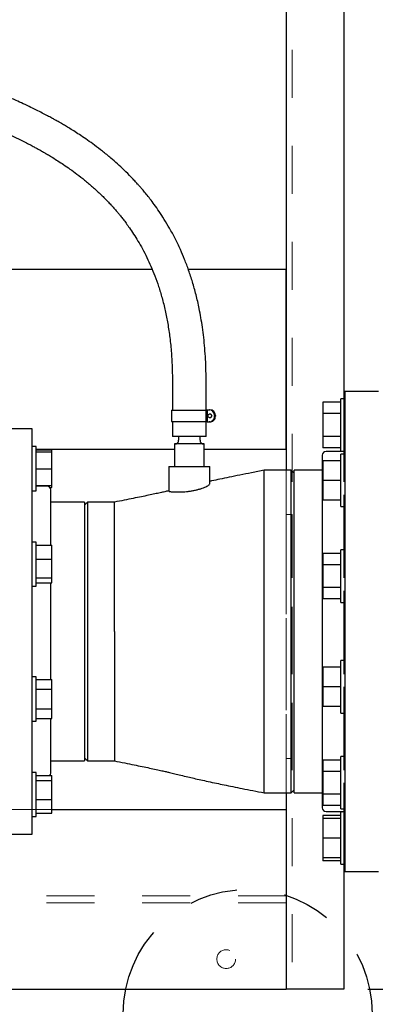
# Model space of a CAD drawing. Units: inches. Extents: x 0.1 to 22.1, y 0.1 to 17.1.
# Drawn here: x 15.9 to 16.7, y 9.1 to 11.2 of the extents above; entities that cross this region are included whole.
import ezdxf

# ---------------------------------------------------------------- set-up
doc = ezdxf.new("R2010")
doc.units = ezdxf.units.IN
doc.header["$MEASUREMENT"] = 0
doc.linetypes.add('HIDDEN', pattern=[0.075, 0.05, -0.025])
doc.linetypes.add('PHANTOM', pattern=[0.5, 0.25, -0.05, 0.05, -0.05, 0.05, -0.05])
doc.layers.add('7', color=7, linetype='Continuous', lineweight=25)
doc.styles.add('SLDTEXTSTYLE0', font='TXT', dxfattribs={"width": 0.75})
doc.dimstyles.new('SLDDIMSTYLE0', dxfattribs={"dimtxt": 0.12, "dimasz": 0.12, "dimexe": 0, "dimexo": 0.0625, "dimgap": 0.03, "dimtad": 0, "dimtih": 1, "dimtoh": 1, "dimdec": 6, "dimlfac": 16, "dimrnd": 1e-09, "dimzin": 12, "dimdsep": 46, "dimlunit": 5, "dimtxsty": 'SLDTEXTSTYLE0', "dimsah": 1, "dimcen": 0.09, "dimadec": 0, "dimazin": 3, "dimtfac": 1, "dimtofl": 0, "dimtmove": 0, "dimatfit": 3, "dimfxl": 0, "dimfrac": 2, "dimtolj": 1, "dimtzin": 12, "dimarcsym": 0})
doc.dimstyles.new('SLDDIMSTYLE2', dxfattribs={"dimtxt": 0.12, "dimasz": 0.12, "dimexe": 0, "dimexo": 0.0625, "dimgap": 0.03, "dimtad": 0, "dimtih": 1, "dimtoh": 1, "dimdec": 6, "dimlfac": 16, "dimrnd": 1e-09, "dimzin": 12, "dimdsep": 46, "dimlunit": 5, "dimtxsty": 'SLDTEXTSTYLE0', "dimsah": 1, "dimcen": 0.09, "dimadec": 0, "dimazin": 3, "dimtfac": 1, "dimtmove": 0, "dimatfit": 0, "dimfxl": 0, "dimfrac": 2, "dimtolj": 1, "dimtzin": 12, "dimarcsym": 0})

# ---------------------------------------------------------------- blocks, each defined once
blk = doc.blocks.new('_D_5')
at = {"layer": '7'}
for p, q in [((18.678, 9.8879), (18.678, 10.2079)), ((18.1768, 9.8879), (18.803, 9.8879)), ((18.8973, 9.6108), (18.8607, 9.6108)), ((18.8607, 9.6108), (18.8607, 9.4203)), ((19.1633, 9.6108), (19.1999, 9.6108)), ((19.1999, 9.6108), (19.1999, 9.4203)), ((18.8607, 9.4203), (18.8973, 9.4203)), ((19.1999, 9.4203), (19.1633, 9.4203)), ((16.6387, 9.1432), (18.803, 9.1432)), ((18.678, 9.1432), (18.678, 8.8232))]:
    blk.add_line(p, q, dxfattribs=at)
for points in [[(18.678, 9.8879), (18.698, 10.0079), (18.658, 10.0079)], [(18.678, 9.1432), (18.658, 9.0232), (18.698, 9.0232)]]:
    blk.add_solid(points, dxfattribs=at)
at = {"layer": '7', "char_height": 0.12, "attachment_point": 1, "style": 'SLDTEXTSTYLE0'}
for s, insert in [('11-15/16"', (18.1195, 9.575)), ('303', (18.8973, 9.575))]:
    blk.add_mtext(s, dxfattribs=dict(at, insert=insert))
blk = doc.blocks.new('_D_7')
at = {"layer": '7'}
for p, q in [((18.048, 9.3379), (18.048, 8.0795)), ((16.5887, 9.0932), (16.5887, 8.0795)), ((17.4656, 8.2997), (17.429, 8.2997)), ((17.429, 8.2997), (17.429, 8.1092)), ((17.7316, 8.2997), (17.7681, 8.2997)), ((17.7681, 8.2997), (17.7681, 8.1092)), ((16.5887, 8.2045), (16.2687, 8.2045)), ((18.048, 8.2045), (18.368, 8.2045)), ((17.429, 8.1092), (17.4656, 8.1092)), ((17.7681, 8.1092), (17.7316, 8.1092))]:
    blk.add_line(p, q, dxfattribs=at)
for points in [[(16.5887, 8.2045), (16.4687, 8.2245), (16.4687, 8.1845)], [(18.048, 8.2045), (18.168, 8.1845), (18.168, 8.2245)]]:
    blk.add_solid(points, dxfattribs=at)
at = {"layer": '7', "char_height": 0.12, "attachment_point": 1, "style": 'SLDTEXTSTYLE0'}
for s, insert in [('23-3/8"', (16.8651, 8.2639)), ('593', (17.4656, 8.2639))]:
    blk.add_mtext(s, dxfattribs=dict(at, insert=insert))
blk = doc.blocks.new('_D_9')
at = {"layer": '7'}
for p, q in [((10.7193, 12.0649), (10.7193, 13.1938)), ((18.048, 10.4379), (18.048, 13.1938)), ((14.5143, 13.1518), (14.4778, 13.1518)), ((14.4778, 13.1518), (14.4778, 12.9613)), ((14.869, 13.1518), (14.9056, 13.1518)), ((14.9056, 13.1518), (14.9056, 12.9613)), ((10.7193, 13.0688), (13.724, 13.0688)), ((18.048, 13.0688), (15.0434, 13.0688)), ((14.4778, 12.9613), (14.5143, 12.9613)), ((14.9056, 12.9613), (14.869, 12.9613))]:
    blk.add_line(p, q, dxfattribs=at)
for centre, start, end in [((14.0645, 13.0566), 153.4349, 206.5651), ((14.7029, 13.0566), 333.4349, 26.5651)]:
    blk.add_arc(centre, 0.2675, start, end, dxfattribs=at)
for points in [[(10.7193, 13.0688), (10.8393, 13.0488), (10.8393, 13.0888)], [(18.048, 13.0688), (17.928, 13.0888), (17.928, 13.0488)]]:
    blk.add_solid(points, dxfattribs=at)
at = {"layer": '7', "char_height": 0.12, "attachment_point": 1, "style": 'SLDTEXTSTYLE0'}
for s, insert in [('117-1/4"', (13.8252, 13.116)), ('2978', (14.5143, 13.116))]:
    blk.add_mtext(s, dxfattribs=dict(at, insert=insert))
blk = doc.blocks.new('_D_11')
at = {"layer": '7'}
for p, q in [((10.8487, 9.0932), (10.8487, 8.0795)), ((16.5887, 9.0932), (16.5887, 8.0795)), ((13.8937, 8.2875), (13.8571, 8.2875)), ((13.8571, 8.2875), (13.8571, 8.097)), ((14.2483, 8.2875), (14.2849, 8.2875)), ((14.2849, 8.2875), (14.2849, 8.097)), ((10.8487, 8.2045), (13.0146, 8.2045)), ((16.5887, 8.2045), (14.4227, 8.2045)), ((13.8571, 8.097), (13.8937, 8.097)), ((14.2849, 8.097), (14.2483, 8.097))]:
    blk.add_line(p, q, dxfattribs=at)
for centre, start, end in [((13.3551, 8.1923), 153.4349, 206.5651), ((14.0822, 8.1923), 333.4349, 26.5651)]:
    blk.add_arc(centre, 0.2675, start, end, dxfattribs=at)
for points in [[(10.8487, 8.2045), (10.9687, 8.1845), (10.9687, 8.2245)], [(16.5887, 8.2045), (16.4687, 8.2245), (16.4687, 8.1845)]]:
    blk.add_solid(points, dxfattribs=at)
at = {"layer": '7', "char_height": 0.12, "attachment_point": 1, "style": 'SLDTEXTSTYLE0'}
for s, insert in [('91-13/16"', (13.1159, 8.2517)), ('2333', (13.8937, 8.2517))]:
    blk.add_mtext(s, dxfattribs=dict(at, insert=insert))
blk = doc.blocks.new('_D_12')
at = {"layer": '7'}
for p, q in [((16.2521, 12.6751), (19.7478, 12.6751)), ((19.6228, 12.6751), (19.6228, 11.5589)), ((19.7092, 11.5102), (19.6726, 11.5102)), ((19.6726, 11.5102), (19.6726, 11.3197)), ((20.0638, 11.5102), (20.1004, 11.5102)), ((20.1004, 11.5102), (20.1004, 11.3197)), ((19.6726, 11.3197), (19.7092, 11.3197)), ((20.1004, 11.3197), (20.0638, 11.3197)), ((19.6228, 9.1432), (19.6228, 11.2953)), ((16.6387, 9.1432), (19.7478, 9.1432))]:
    blk.add_line(p, q, dxfattribs=at)
for centre, start, end in [((19.348, 11.4149), 153.4349, 206.5651), ((19.8977, 11.4149), 333.4349, 26.5651)]:
    blk.add_arc(centre, 0.2675, start, end, dxfattribs=at)
for points in [[(19.6228, 12.6751), (19.6028, 12.5551), (19.6428, 12.5551)], [(19.6228, 9.1432), (19.6428, 9.2632), (19.6028, 9.2632)]]:
    blk.add_solid(points, dxfattribs=at)
at = {"layer": '7', "char_height": 0.12, "attachment_point": 1, "style": 'SLDTEXTSTYLE0'}
for s, insert in [('56-1/2"', (19.1087, 11.4744)), ('1435', (19.7092, 11.4744))]:
    blk.add_mtext(s, dxfattribs=dict(at, insert=insert))

msp = doc.modelspace()

# ---------------------------------------------------------------- linework, layer by layer
at = {"color": 7, "linetype": 'HIDDEN', "lineweight": 18}
for p, q in [((16.4686771, 12.29943128), (16.4686771, 9.14318142)), ((16.48117707, 12.29943128), (16.48117707, 9.14318142)), ((16.58867721, 12.29943128), (16.58867721, 9.14318142)), ((16.58867721, 10.3726953), (16.58867721, 9.40304259)), ((16.4686771, 10.22380645), (16.4686771, 9.55193142)), ((16.48117707, 10.1314939), (16.4686771, 10.1314939)), ((16.4686771, 10.1314939), (16.4686771, 10.11586895)), ((16.4686771, 10.11586895), (16.4686771, 10.1314939)), ((16.48117707, 10.11586895), (16.48117707, 10.1314939)), ((16.48117707, 10.1314939), (16.48117707, 10.11586895)), ((16.4686771, 10.11586895), (16.4686771, 9.63930642)), ((16.48117707, 9.63930642), (16.48117707, 10.11586895)), ((16.4686771, 9.63930642), (16.4686771, 9.62368143)), ((16.4686771, 9.62368143), (16.4686771, 9.63930642)), ((16.48117707, 9.62368143), (16.48117707, 9.63930642)), ((16.48117707, 9.63930642), (16.48117707, 9.62368143)), ((16.48117707, 9.62368143), (16.4686771, 9.62368143)), ((10.96867728, 9.51755642), (16.4686771, 9.51755642)), ((15.87225695, 9.51755642), (15.97978834, 9.51755642)), ((16.4686771, 9.35318143), (16.4686771, 9.51755642)), ((16.4686771, 9.14318142), (16.4686771, 9.51755642)), ((16.4686771, 9.33755642), (16.4686771, 9.35318143)), ((16.4686771, 9.35318143), (16.4686771, 9.33755642)), ((10.96867728, 9.33755642), (16.4686771, 9.33755642)), ((10.96867728, 9.32318142), (16.4686771, 9.32318142)), ((16.4686771, 9.30755643), (16.4686771, 9.32318142)), ((16.4686771, 9.32318142), (16.4686771, 9.30755643)), ((16.4686771, 9.14318142), (16.4686771, 9.30755643)), ((10.96867728, 9.14318142), (16.4686771, 9.14318142)), ((16.4686771, 9.14318142), (16.58867721, 9.14318142)), ((16.48117707, 9.14318142), (16.4968444, 9.14318142)), ((16.4968444, 9.14318142), (16.48117707, 9.14318142)), ((16.4968444, 9.14318142), (16.58241022, 9.14318142)), ((16.58241022, 9.14318142), (16.58867721, 9.14318142)), ((16.58867721, 9.14318142), (16.58241022, 9.14318142))]:
    msp.add_line(p, q, dxfattribs=at)
at = {"color": 7, "linetype": 'Continuous', "lineweight": 25}
for p, q in [((16.4686771, 11.84302514), (16.4686771, 10.22380645)), ((16.58867721, 11.84302514), (16.58867721, 10.3726953)), ((15.78210639, 10.64255636), (16.18917473, 10.64255636)), ((16.26455407, 10.64255636), (16.4686771, 10.64255636)), ((16.4686771, 10.26755639), (16.4686771, 10.64255636)), ((16.23163189, 10.38005642), (16.23163189, 10.34880644)), ((16.30194455, 10.34978301), (16.30194455, 10.38005642)), ((16.66131949, 10.38786897), (16.59100713, 10.38786897)), ((16.59100713, 10.38786897), (16.59100713, 9.38786892)), ((16.58263197, 10.36535047), (16.54488188, 10.36535047)), ((16.54488188, 10.36535047), (16.54488188, 10.34167911)), ((16.59100713, 10.3726953), (16.58263197, 10.3726953)), ((16.58263197, 10.26332026), (16.58263197, 10.3726953)), ((16.2296789, 10.34880644), (16.2296789, 10.32536893)), ((16.2296789, 10.34880644), (16.30221089, 10.34880644)), ((16.30068558, 10.34978301), (16.30211585, 10.34978301)), ((16.30211585, 10.32439237), (16.30211585, 10.34978301)), ((16.30211585, 10.34978301), (16.30392189, 10.34978301)), ((16.30392189, 10.34978301), (16.30392189, 10.32439237)), ((16.30392189, 10.34978301), (16.30781789, 10.34978301)), ((16.30781789, 10.34978301), (16.30952097, 10.34978301)), ((16.3097659, 10.34099396), (16.30962393, 10.34099396)), ((16.31950563, 10.33806425), (16.31950563, 10.33611112)), ((16.3212087, 10.33806425), (16.3212087, 10.33611112)), ((16.58263197, 10.34167911), (16.54488188, 10.34167911)), ((16.54488188, 10.34167911), (16.54488188, 10.29433639)), ((16.2296789, 10.32536893), (16.30221089, 10.32536893)), ((16.23163189, 10.32536893), (16.23163189, 10.29411895)), ((16.30068558, 10.32439237), (16.30211585, 10.32439237)), ((16.30194455, 10.29411895), (16.30194455, 10.32439237)), ((16.30392189, 10.32439237), (16.30211585, 10.32439237)), ((16.30392189, 10.32439237), (16.30781789, 10.32439237)), ((16.30952097, 10.32439237), (16.30781789, 10.32439237)), ((16.30962393, 10.33318141), (16.3097659, 10.33318141)), ((15.93866333, 10.30974391), (15.87225695, 10.30974391)), ((15.93866333, 9.46599392), (15.93866333, 10.30974391)), ((16.26678837, 10.29411895), (16.23163189, 10.29411895)), ((16.23553817, 10.27849393), (16.23553817, 10.23161892)), ((16.29803827, 10.27849393), (16.23553817, 10.27849393)), ((16.24449148, 10.29411895), (16.24449148, 10.28630641)), ((16.30194455, 10.29411895), (16.26678837, 10.29411895)), ((16.28908526, 10.28630641), (16.28908526, 10.29411895)), ((16.29803827, 10.23161892), (16.29803827, 10.27849393)), ((16.58263197, 10.29433639), (16.54488188, 10.29433639)), ((16.54488188, 10.29433639), (16.54488188, 10.27066503)), ((15.9470382, 10.27301218), (15.93866333, 10.27301218)), ((15.9470382, 10.22710597), (15.9470382, 10.27301218)), ((15.9470382, 10.26755639), (16.23553817, 10.26755639)), ((15.9470382, 10.26631766), (15.97978834, 10.26631766)), ((15.9470382, 10.26226222), (15.97978834, 10.26226222)), ((15.97978834, 10.26226222), (15.97978834, 10.26631766)), ((15.97978834, 10.22710597), (15.97978834, 10.26226222)), ((16.29803827, 10.26755639), (16.4686771, 10.26755639)), ((16.54413212, 10.25505643), (16.54413212, 9.52068141)), ((16.58263197, 10.27066503), (16.54488188, 10.27066503)), ((16.58319458, 10.2628689), (16.55194438, 10.2628689)), ((16.58263197, 10.26332026), (16.59100713, 10.26332026)), ((16.59100713, 10.25743988), (16.58263197, 10.25743988)), ((16.58263197, 10.14806492), (16.58263197, 10.25743988)), ((16.58263197, 10.24375244), (16.54488188, 10.24375244)), ((16.54488188, 10.24375244), (16.54488188, 10.2027524)), ((15.9470382, 10.18119969), (15.9470382, 10.22710597)), ((15.9470382, 10.22710597), (15.97978834, 10.22710597)), ((15.97978834, 10.19194972), (15.97978834, 10.22710597)), ((16.22381964, 10.23161892), (16.22381964, 10.18034199)), ((16.22381964, 10.23161892), (16.3097571, 10.23161892)), ((16.3097571, 10.19574401), (16.3097571, 10.23161892)), ((16.47928831, 10.22380645), (16.42303819, 10.22380645)), ((16.4855383, 10.21755639), (16.47928831, 10.22380645)), ((16.47928831, 9.55193142), (16.47928831, 10.22380645)), ((16.54413212, 10.22380645), (16.4855383, 10.22380645)), ((16.4855383, 9.55193142), (16.4855383, 10.22380645)), ((16.58263197, 10.2027524), (16.54488188, 10.2027524)), ((16.54488188, 10.2027524), (16.54488188, 10.16175242)), ((15.93866333, 10.18119969), (15.9470382, 10.18119969)), ((15.9470382, 10.19194972), (15.97978834, 10.19194972)), ((15.96991324, 10.19060333), (15.9470382, 10.19060333)), ((15.97582853, 10.18789421), (15.97978834, 10.18789421)), ((15.97772579, 10.06759718), (15.97772579, 10.18279078)), ((15.97978834, 10.18789421), (15.97978834, 10.19194972)), ((16.0480383, 10.15740014), (15.97772579, 10.15740014)), ((16.05428828, 10.15740014), (16.0480383, 10.15115016)), ((16.0480383, 10.15740014), (16.0480383, 9.61833769)), ((16.11053825, 10.15740014), (16.05428828, 10.15740014)), ((16.05428828, 10.15740014), (16.05428828, 9.61833769)), ((16.11053825, 9.88786908), (16.11053825, 10.15740014)), ((16.58263197, 10.16175242), (16.54488188, 10.16175242)), ((16.58263197, 10.14806492), (16.59100713, 10.14806492)), ((15.9470382, 10.07429177), (15.93866333, 10.07429177)), ((15.9470382, 9.99592487), (15.9470382, 10.07429177)), ((15.9470382, 10.06759718), (15.97978834, 10.06759718)), ((15.97978834, 10.03889228), (15.97978834, 10.06759718)), ((16.58263197, 10.050467), (16.54488188, 10.050467)), ((16.54488188, 10.050467), (16.54488188, 10.02679564)), ((16.59100713, 10.05781176), (16.58263197, 10.05781176)), ((16.58263197, 9.9484368), (16.58263197, 10.05781176)), ((15.9470382, 10.03889228), (15.97978834, 10.03889228)), ((15.97978834, 9.99968052), (15.97978834, 10.03889228)), ((16.58263197, 10.02679564), (16.54488188, 10.02679564)), ((16.54488188, 10.02679564), (16.54488188, 9.97945292)), ((15.9470382, 9.99968052), (15.97978834, 9.99968052)), ((15.9470382, 9.98247928), (15.9470382, 9.99592487)), ((15.9470382, 9.9891738), (15.97978834, 9.9891738)), ((15.97772579, 9.78794726), (15.97772579, 9.9891738)), ((15.97978834, 9.9891738), (15.97978834, 9.99968052)), ((15.93866333, 9.98247928), (15.9470382, 9.98247928)), ((16.58263197, 9.97945292), (16.54488188, 9.97945292)), ((16.54488188, 9.97945292), (16.54488188, 9.95578156)), ((16.58263197, 9.95578156), (16.54488188, 9.95578156)), ((16.58263197, 9.9484368), (16.59100713, 9.9484368)), ((16.11053825, 9.88786908), (16.11053825, 9.61833769)), ((16.59100713, 9.82730107), (16.58263197, 9.82730107)), ((16.58263197, 9.71792607), (16.58263197, 9.82730107)), ((16.58263197, 9.81361356), (16.54488188, 9.81361356)), ((16.54488188, 9.81361356), (16.54488188, 9.77261359)), ((15.9470382, 9.79325859), (15.93866333, 9.79325859)), ((15.9470382, 9.70144609), (15.9470382, 9.79325859)), ((15.9470382, 9.78794726), (15.97978834, 9.78794726)), ((15.97978834, 9.76764986), (15.97978834, 9.78794726)), ((15.9470382, 9.76764986), (15.97978834, 9.76764986)), ((15.97978834, 9.7270549), (15.97978834, 9.76764986)), ((16.58263197, 9.77261359), (16.54488188, 9.77261359)), ((16.54488188, 9.77261359), (16.54488188, 9.73161358)), ((15.9470382, 9.7270549), (15.97978834, 9.7270549)), ((15.97978834, 9.70675742), (15.97978834, 9.7270549)), ((16.58263197, 9.73161358), (16.54488188, 9.73161358)), ((15.93866333, 9.70144609), (15.9470382, 9.70144609)), ((15.9470382, 9.70675742), (15.97978834, 9.70675742)), ((15.97772579, 9.59294705), (15.97772579, 9.70675742)), ((16.58263197, 9.71792607), (16.59100713, 9.71792607)), ((15.97772579, 9.61833769), (16.0480383, 9.61833769)), ((16.0480383, 9.62458767), (16.05428828, 9.61833769)), ((16.05428828, 9.61833769), (16.11053825, 9.61833769)), ((16.58263197, 9.62032816), (16.54488188, 9.62032816)), ((16.54488188, 9.62032816), (16.54488188, 9.5966568)), ((16.59100713, 9.62767295), (16.58263197, 9.62767295)), ((16.58263197, 9.51829792), (16.58263197, 9.62767295)), ((15.9470382, 9.59453815), (15.93866333, 9.59453815)), ((15.9470382, 9.50272565), (15.9470382, 9.59453815)), ((15.9470382, 9.58784362), (15.97978834, 9.58784362)), ((15.9470382, 9.57733688), (15.97978834, 9.57733688)), ((15.97978834, 9.57733688), (15.97978834, 9.58784362)), ((15.97978834, 9.53812515), (15.97978834, 9.57733688)), ((16.58263197, 9.5966568), (16.54488188, 9.5966568)), ((16.54488188, 9.5966568), (16.54488188, 9.54931408)), ((16.47928831, 9.55193142), (16.4855383, 9.55818144)), ((15.9470382, 9.53812515), (15.97978834, 9.53812515)), ((15.97978834, 9.50942021), (15.97978834, 9.53812515)), ((16.42303819, 9.55193142), (16.47928831, 9.55193142)), ((16.4686771, 9.55193142), (16.4686771, 9.14318142)), ((16.4855383, 9.55193142), (16.54413212, 9.55193142)), ((16.58263197, 9.54931408), (16.54488188, 9.54931408)), ((16.54488188, 9.54931408), (16.54488188, 9.52564272)), ((15.97978834, 9.51755642), (16.4686771, 9.51755642)), ((16.4686771, 9.51755642), (16.4686771, 9.14318142)), ((16.58263197, 9.52564272), (16.54488188, 9.52564272)), ((16.58263197, 9.51829792), (16.59100713, 9.51829792)), ((15.93866333, 9.50272565), (15.9470382, 9.50272565)), ((15.9470382, 9.50942021), (15.97978834, 9.50942021)), ((16.58263197, 9.50507281), (16.54488188, 9.50507281)), ((16.54488188, 9.50507281), (16.54488188, 9.4987301)), ((16.58263197, 9.4987301), (16.54488188, 9.4987301)), ((16.54488188, 9.4987301), (16.54488188, 9.45773009)), ((16.55194438, 9.51286893), (16.58319458, 9.51286893)), ((16.59100713, 9.51241757), (16.58263197, 9.51241757)), ((16.58263197, 9.40304259), (16.58263197, 9.51241757)), ((15.87225695, 9.46599392), (15.93866333, 9.46599392)), ((16.58263197, 9.45773009), (16.54488188, 9.45773009)), ((16.54488188, 9.45773009), (16.54488188, 9.41673008)), ((16.58263197, 9.41673008), (16.54488188, 9.41673008)), ((16.54488188, 9.41673008), (16.54488188, 9.41038735)), ((16.58263197, 9.41038735), (16.54488188, 9.41038735)), ((16.58263197, 9.40304259), (16.59100713, 9.40304259)), ((16.58867721, 9.40304259), (16.58867721, 9.14318142)), ((16.59100713, 9.38786892), (16.66131949, 9.38786892)), ((14.3896008, 9.14318142), (16.4686771, 9.14318142)), ((16.58867721, 9.14318142), (16.4686771, 9.14318142))]:
    msp.add_line(p, q, dxfattribs=at)
at = {"color": 7, "linetype": 'Continuous', "lineweight": 25, "flags": 128}
for points in [[(16.58581138, 10.26332026), (16.58471872, 10.26301901), (16.58319458, 10.2628689)], [(16.58319458, 9.51286893), (16.58471872, 9.51271882), (16.58581138, 9.51241757)]]:
    msp.add_lwpolyline(points, dxfattribs=at)
at = {"color": 7, "linetype": 'Continuous', "lineweight": 25}
msp.add_circle((16.30962653, 10.33708111), 0.0038997, dxfattribs=at)
at = {"color": 7, "linetype": 'PHANTOM', "lineweight": 25}
msp.add_circle((16.38856381, 9.09140913), 0.25949404, dxfattribs=at)
at = {"color": 7, "linetype": 'HIDDEN', "lineweight": 18}
msp.add_circle((16.34367719, 9.20568142), 0.01953125, dxfattribs=at)
msp.add_circle((16.34367719, 9.20568142), 0.01953125, dxfattribs=at)
at = {"color": 7, "linetype": 'Continuous', "lineweight": 25}
for centre, radius, start, end in [((16.30780238, 10.33807976), 0.01170326, 359.92409273, 89.92404392), ((16.30780245, 10.33609554), 0.01170318, 270.07559574, 0.07626761), ((16.30950545, 10.33807976), 0.01170326, 359.92409273, 89.92404392), ((16.30950553, 10.33609554), 0.01170318, 270.07559574, 0.07626761), ((16.30975766, 10.33708769), 0.00390628, 270.12086217, 89.87913783), ((16.23667889, 10.28630642), 0.0078125, 270, 0), ((16.29689764, 10.28630642), 0.0078125, 180, 270), ((16.55194451, 10.25505642), 0.0078125, 90, 180), ((15.96991326, 10.1827908), 0.0078125, 0, 90), ((15.96991326, 9.59294705), 0.0078125, 319.21365266, 360), ((16.55194451, 9.52068142), 0.0078125, 180, 270)]:
    msp.add_arc(centre, radius, start, end, dxfattribs=at)
for points, knots in [([(16.30194426, 10.38005642), (16.30194306, 10.38855099), (16.30194068, 10.40540655), (16.30163118, 10.4303927), (16.30071145, 10.45464199), (16.29912544, 10.47791294), (16.2969554, 10.50010137), (16.29425103, 10.52124074), (16.29106492, 10.54137321), (16.28677338, 10.56410508), (16.28108758, 10.58899424), (16.27370792, 10.61554633), (16.26570136, 10.6399995), (16.25722794, 10.66248728), (16.24777081, 10.68469268), (16.237354, 10.70637901), (16.22605208, 10.72731968), (16.21490565, 10.74597966), (16.20417621, 10.76241651), (16.19416819, 10.77661668), (16.18516767, 10.78858531), (16.17735194, 10.79843462), (16.17166706, 10.80529315), (16.16785326, 10.80977322), (16.1654202, 10.81259181), (16.16249701, 10.81593287), (16.15839442, 10.82053759), (16.15256639, 10.82690393), (16.14333499, 10.83663318), (16.13128933, 10.84863303), (16.11713181, 10.86179968), (16.10200462, 10.87500754), (16.08616309, 10.88794324), (16.06984532, 10.90038618), (16.05483151, 10.91116681), (16.04120263, 10.92045286), (16.02899062, 10.92840355), (16.01820837, 10.93515319), (16.00887886, 10.94080127), (16.00144355, 10.94517857), (15.99574597, 10.948465), (15.99109809, 10.95110699), (15.98595161, 10.95399267), (15.97926783, 10.95767545), (15.97053499, 10.96237129), (15.95993219, 10.96791079), (15.94825922, 10.97382319), (15.93493122, 10.98034728), (15.92078153, 10.9870167), (15.90665593, 10.99340951), (15.89474645, 10.99862665), (15.88438738, 11.00304941), (15.87422862, 11.00728594), (15.86036818, 11.01292962), (15.84203865, 11.02013037), (15.81863955, 11.02890618), (15.79280345, 11.03812176), (15.7686903, 11.04638151), (15.75304272, 11.05142714), (15.74694449, 11.05339354)], [0, 0, 0, 0, 0.0242185246, 0.0480561862, 0.0712263054, 0.0934006944, 0.1146226728, 0.1349569163, 0.154462595, 0.1731928361, 0.2016622329, 0.2284300427, 0.2536325569, 0.2773793345, 0.2997570288, 0.3259015879, 0.3501082916, 0.372445931, 0.3929394287, 0.4111554775, 0.4269135052, 0.4402187751, 0.4510697268, 0.4553062943, 0.459003219, 0.4629676276, 0.4694735713, 0.4786641301, 0.4905498461, 0.5124730501, 0.5334866103, 0.5533455753, 0.5781162375, 0.6007713762, 0.6212833463, 0.6396262796, 0.6558794789, 0.6701355153, 0.6823794703, 0.6925997007, 0.6992041175, 0.704550175, 0.71055265, 0.7191522597, 0.7305568989, 0.7446570034, 0.759800234, 0.773962063, 0.7942102635, 0.8119931262, 0.8257796322, 0.8377107899, 0.8497843921, 0.862704711, 0.8878677683, 0.9156780984, 0.9460780613, 0.9789853716, 1, 1, 1, 1]), ([(15.74694449, 10.97935927), (15.75091196, 10.97804718), (15.76496282, 10.97340039), (15.78791146, 10.9652604), (15.81506913, 10.95519376), (15.8369387, 10.94658678), (15.85465951, 10.93928939), (15.86945845, 10.93297189), (15.88510637, 10.92602413), (15.90177246, 10.91829259), (15.91671871, 10.91100792), (15.92910458, 10.90471809), (15.93848029, 10.8997891), (15.9462288, 10.89560332), (15.95214471, 10.89233804), (15.95671229, 10.88977505), (15.96082982, 10.88743371), (15.96614543, 10.88436838), (15.97327639, 10.88016808), (15.98242046, 10.87461957), (15.99301059, 10.8679582), (16.00500289, 10.8600856), (16.01835422, 10.85087184), (16.03299383, 10.8401655), (16.04878675, 10.82782113), (16.06217051, 10.81653486), (16.07292242, 10.80689419), (16.08085224, 10.79948635), (16.08879479, 10.79173825), (16.09618708, 10.78419577), (16.10246689, 10.77751578), (16.10721106, 10.77229568), (16.11099187, 10.76802996), (16.11456595, 10.7639104), (16.11868021, 10.75904962), (16.12351425, 10.7531638), (16.12908131, 10.74613276), (16.13532281, 10.73790122), (16.14264526, 10.72774368), (16.15093193, 10.71548999), (16.160016, 10.7009474), (16.16930663, 10.68466764), (16.17832899, 10.66714721), (16.18697358, 10.64838059), (16.19514505, 10.62835646), (16.20295104, 10.60636349), (16.21023075, 10.58221847), (16.21664416, 10.55637095), (16.22208587, 10.52874776), (16.22644832, 10.49925635), (16.22902414, 10.47332588), (16.23043035, 10.45165792), (16.23114543, 10.43484856), (16.23150865, 10.41727308), (16.23163449, 10.39891852), (16.23163316, 10.38642156), (16.23163248, 10.38005642)], [0, 0, 0, 0, 0.0154567218, 0.0547402749, 0.0910091633, 0.1241935742, 0.1435125453, 0.1636210698, 0.1854759583, 0.209048482, 0.2343023624, 0.2495544253, 0.2630915421, 0.2741010781, 0.2825997714, 0.2886052155, 0.2940539123, 0.3007620479, 0.3120279788, 0.3256357042, 0.341553413, 0.3597472103, 0.3803532607, 0.4034017065, 0.4288242528, 0.4565480694, 0.4697250958, 0.4833453263, 0.4974036605, 0.511365669, 0.5228357888, 0.5315493423, 0.5375295157, 0.5439099431, 0.5515404134, 0.5607654974, 0.5715749175, 0.5839589031, 0.5979099123, 0.6163276686, 0.6364419129, 0.6581327749, 0.6814507199, 0.7041271267, 0.7282998028, 0.7540887324, 0.7816525831, 0.8111945774, 0.8407744391, 0.8725445869, 0.9067976402, 0.9239045183, 0.9416792785, 0.9602962053, 0.9797774572, 1, 1, 1, 1]), ([(16.42303819, 10.22380417), (16.41418286, 10.2220596), (16.39720303, 10.21871443), (16.37284607, 10.21388735), (16.35082237, 10.20945403), (16.33120392, 10.20542152), (16.31775482, 10.2026163), (16.31091991, 10.20114492), (16.3097571, 10.20089459)], [0, 0, 0, 0, 0.2324111226, 0.4456415084, 0.6391315159, 0.8132032843, 0.968220704, 1, 1, 1, 1]), ([(16.42303819, 10.18108595), (16.42303819, 10.18418926), (16.42303819, 10.1903959), (16.42303819, 10.20020557), (16.42303819, 10.20987567), (16.42303819, 10.21784047), (16.42303819, 10.22287148), (16.42303819, 10.22349479), (16.42303819, 10.22380645)], [0, 0, 0, 0, 0.1148884375, 0.2297768891, 0.4223325841, 0.6148882643, 0.8074439752, 1, 1, 1, 1]), ([(16.22381964, 10.18034199), (16.22393439, 10.18019105), (16.22416721, 10.1798848), (16.22604242, 10.17948973), (16.22901203, 10.17913096), (16.23304682, 10.17883647), (16.23807619, 10.17862709), (16.24386139, 10.17854931), (16.2503372, 10.17867328), (16.25715903, 10.17905323), (16.26425217, 10.17973849), (16.27127516, 10.18072847), (16.27818752, 10.18203438), (16.28476015, 10.18361266), (16.29093355, 10.18544182), (16.29652805, 10.18745193), (16.30140032, 10.18957197), (16.3053325, 10.19167997), (16.30811814, 10.19365161), (16.30962079, 10.19520399), (16.30961945, 10.19591586), (16.30961894, 10.19618863)], [0, 0, 0, 0, 0.0522475483, 0.1060082607, 0.1582570298, 0.2120232022, 0.2641884467, 0.3178850291, 0.3697095734, 0.4230821466, 0.4741560029, 0.5267193045, 0.5777952437, 0.6302620152, 0.6830985721, 0.7373326733, 0.7927268144, 0.8496711829, 0.9059391011, 0.963959726, 1, 1, 1, 1]), ([(16.22381964, 10.18095138), (16.22366836, 10.18091522), (16.22096483, 10.18026898), (16.2150625, 10.17891347), (16.20558213, 10.17677602), (16.19432066, 10.17432206), (16.18122454, 10.17154898), (16.16622086, 10.16845817), (16.14928685, 10.16504751), (16.13048977, 10.16133297), (16.11737785, 10.15874826), (16.11053825, 10.15739999)], [0, 0, 0, 0, 0.0043557985, 0.0778443136, 0.1651831399, 0.2667901519, 0.3830672095, 0.5143672576, 0.6609875619, 0.823160373, 1, 1, 1, 1]), ([(16.42303819, 9.55193142), (16.42303819, 9.55224324), (16.42303819, 9.55286688), (16.42303819, 9.55789545), (16.42303819, 9.56586954), (16.42303819, 9.57700701), (16.42303819, 9.5911214), (16.42303819, 9.60809829), (16.42303819, 9.62776819), (16.42303819, 9.64994337), (16.42303819, 9.67440985), (16.42303819, 9.70093196), (16.42303819, 9.72925447), (16.42303819, 9.75910456), (16.42303819, 9.79019464), (16.42303819, 9.82222535), (16.42303819, 9.85488834), (16.42303819, 9.88786891), (16.42303819, 9.92084948), (16.42303819, 9.95351245), (16.42303819, 9.98554316), (16.42303819, 10.01663334), (16.42303819, 10.0464832), (16.42303819, 10.07480655), (16.42303819, 10.10132556), (16.42303819, 10.125279), (16.42303819, 10.14653501), (16.42303819, 10.16531131), (16.42303819, 10.17582774), (16.42303819, 10.18108595)], [0, 0, 0, 0, 0.037303535, 0.0746070092, 0.1119104775, 0.1492139346, 0.1865174635, 0.2238208491, 0.2611243385, 0.2984278286, 0.3357313187, 0.3730348489, 0.4103383413, 0.4476417795, 0.4849452226, 0.5222487312, 0.5595522054, 0.5968557364, 0.6341591845, 0.6714626587, 0.7087661672, 0.7460696886, 0.7833730892, 0.8206766172, 0.857980114, 0.8952836041, 0.9301890498, 0.9650945786, 1, 1, 1, 1]), ([(16.11053825, 9.61833787), (16.11771113, 9.61692417), (16.13137564, 9.61423102), (16.15083436, 9.61038231), (16.16808427, 9.60690031), (16.18354942, 9.60370351), (16.1970989, 9.60081954), (16.20864589, 9.59827949), (16.2177199, 9.59621809), (16.22483668, 9.59455351), (16.23076676, 9.59313176), (16.23869056, 9.59117495), (16.24937161, 9.58848205), (16.26285905, 9.58527593), (16.27673972, 9.58207587), (16.29082319, 9.57892742), (16.30644397, 9.57553036), (16.32273774, 9.57207807), (16.33987168, 9.5685255), (16.35787744, 9.56485928), (16.3778823, 9.56084827), (16.3998404, 9.55650557), (16.4151012, 9.55349794), (16.42303819, 9.5519337)], [0, 0, 0, 0, 0.0663151242, 0.1263321138, 0.1797577302, 0.2267171589, 0.2718202833, 0.3092420849, 0.3392368166, 0.3620559178, 0.3815258699, 0.4006618712, 0.4459109358, 0.4967471451, 0.5394253758, 0.5856925371, 0.6356355436, 0.6907811962, 0.7410868564, 0.7970972773, 0.8589106143, 0.9266207584, 1, 1, 1, 1])]:
    msp.add_open_spline(points, degree=3, knots=knots, dxfattribs=at)

# ---------------------------------------------------------------- dimensions: what is measured, and where the dimension line sits
at = {"layer": '7'}
for base, p1, p2, picture, middle in [((10.71931376, 13.06875721), (18.04803826, 10.38786892), (10.71931376, 12.01490017), '_D_9', (14.38367601, 13.06875721)), ((16.58867719, 8.20445257), (10.84867719, 9.14318142), (16.58867719, 9.14318142), '_D_11', (13.71867719, 8.20445257))]:
    dim = msp.add_linear_dim(base=base, p1=p1, p2=p2, text='(<>)', dimstyle='SLDDIMSTYLE0', dxfattribs=at)
    dim.commit()
    dim.dimension.update_dxf_attribs({"geometry": picture, "text_midpoint": middle, "dimtype": 160})
dim = msp.add_linear_dim(base=(19.62284141, 12.67505642), p1=(16.58867719, 9.14318142), p2=(16.20214741, 12.67505642), angle=90, text='(<>)', dimstyle='SLDDIMSTYLE0', dxfattribs=at)
dim.commit()
dim.dimension.update_dxf_attribs({"geometry": '_D_12', "text_midpoint": (19.62284141, 11.42711645), "dimtype": 160})
dim = msp.add_linear_dim(base=(18.67795952, 9.88786892), p1=(16.58867719, 9.14318142), p2=(18.12677842, 9.88786892), angle=90, dimstyle='SLDDIMSTYLE2', dxfattribs=at)
dim.commit()
dim.dimension.update_dxf_attribs({"geometry": '_D_5', "text_midpoint": (18.67795952, 9.51552517), "dimtype": 160})
dim = msp.add_linear_dim(base=(18.04803826, 8.20445257), p1=(16.58867719, 9.14318142), p2=(18.04803826, 9.38786892), dimstyle='SLDDIMSTYLE2', dxfattribs=at)
dim.commit()
dim.dimension.update_dxf_attribs({"geometry": '_D_7', "text_midpoint": (17.33490025, 8.20445257), "dimtype": 160})

doc.saveas('drawing.dxf')
